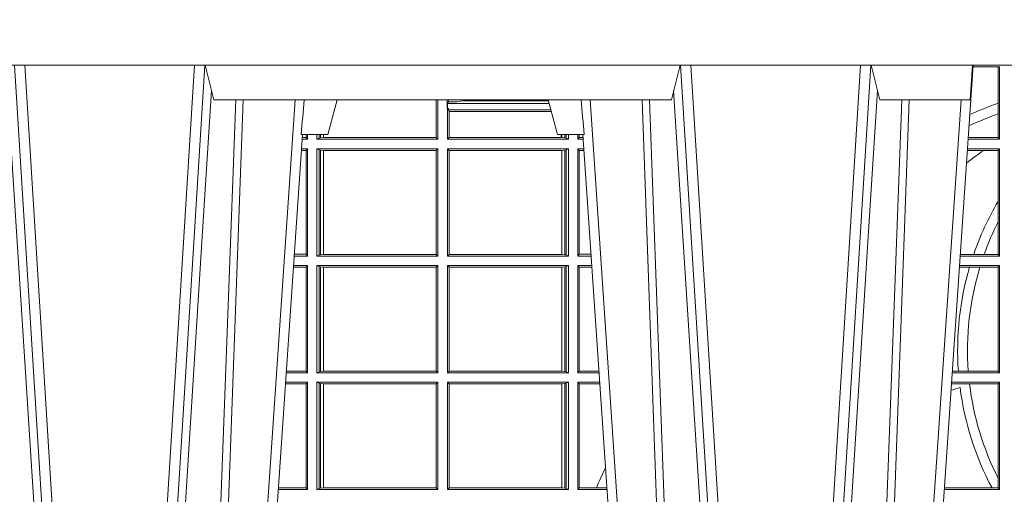
# Model space of a CAD drawing. Units: millimetres. Extents: x 0 to 21000, y 0 to 14850.
# Drawn here: x 8794 to 9077, y 4465 to 4601 of the extents above; entities that cross this region are included whole.
import ezdxf

# ---------------------------------------------------------------- set-up
doc = ezdxf.new("R2010")
doc.units = ezdxf.units.MM
doc.header["$LTSCALE"] = 333.33333
doc.layers.add('FRW-Rifi ST', color=124, linetype='Continuous', lineweight=15)

# ---------------------------------------------------------------- blocks, each defined once
blk = doc.blocks.new('ST-Block_UT')
at = {"color": 0, "linetype": 'Continuous', "lineweight": 0}
for p, q in [((-0.3556051492695076, -0.2914999976421484), (-0.3374890327455091, -2.947132315966883e-09)), ((-0.3345073103905065, -2.947132315966883e-09), (-0.3526233971120121, -0.2914999976421484)), ((-0.3219926893715126, -2.947132315966883e-09), (-0.3038765728474857, -0.2914999976421484)), ((-0.3008948504925115, -0.2914999976421484), (-0.31901096701651, -2.947132315966883e-09)), ((-0.2939822614195009, -2.947132315966883e-09), (-0.2748902082444999, -0.2814999960031344)), ((-0.1710177451375046, -2.947132315966883e-09), (-0.1901097685100126, -0.2814999960031344)), ((-0.1641051411629917, -0.2914999976421484), (-0.1459890395404955, -2.947132315966883e-09)), ((-0.1430073022845022, -2.947132315966883e-09), (-0.1611234039069984, -0.2914999976421484)), ((-0.1304926812649967, -2.947132315966883e-09), (-0.1123765870929958, -0.2914999976421484)), ((-0.1093948498370025, -0.2914999976421484), (-0.1275109589099941, -2.947132315966883e-09)), ((-0.1024822533134966, -2.947132315966883e-09), (-0.08339022249001005, -0.2814999960031344))]:
    blk.add_line(p, q, dxfattribs=at)
at = {"color": 0, "linetype": 'Continuous'}
for p, q in [((-0.2728362023835018, -0.2714999980891264), (-0.291249984502997, -2.947132315966883e-09)), ((-0.1921638041735036, -0.2714999980891264), (-0.1737499922514871, -2.947132315966883e-09)), ((-0.07997974157350995, -0.2914999976421484), (-0.09974999129801176, -2.947132315966883e-09))]:
    blk.add_line(p, q, dxfattribs=at)
at = {"color": 0, "linetype": 'Continuous', "lineweight": 5}
for p, q in [((-0.2732209801675083, -0.2714999980891264), (-0.2655000030995041, -0.2714999980891264)), ((-0.2655000030995041, -0.2714999980891264), (-0.2628205060960056, -0.2814999960031344)), ((-0.1994999885559992, -0.2714999980891264), (-0.2021794855594976, -0.2814999960031344)), ((-0.1917790114879949, -0.2714999980891264), (-0.1994999885559992, -0.2714999980891264)), ((-0.3007499814034986, -0.2914999976421484), (-0.2982567191124872, -0.2814999960031344)), ((-0.2982567191124872, -0.2814999960031344), (-0.1667432725429876, -0.2814999960031344)), ((-0.1667432725429876, -0.2814999960031344), (-0.1642499953510139, -0.2914999976421484)), ((-0.1092499956490087, -0.2914999976421484), (-0.1067567110065113, -0.2814999960031344)), ((-0.1067567110065113, -0.2814999960031344), (-0.08081679940249842, -0.2814999960031344)), ((-0.08081679940249842, -0.2814999960031344), (-0.08009999394448641, -0.2914999976421484))]:
    blk.add_line(p, q, dxfattribs=at)
at = {"color": 0, "linetype": 'Continuous', "lineweight": 0}
for points in [[(-0.3575749933719976, -0.2841802864936369), (-0.3549931287770107, -0.2436380117801491), (-0.3500690400605038, -0.1656835704711455), (-0.3448957443239919, -0.08283865746514607), (-0.3398126304149969, -2.947132315966883e-09)], [(-0.2989249765875002, -0.2841802864936369), (-0.3015068411829986, -0.2436380117801491), (-0.3064309597019985, -0.1656835704711455), (-0.3116042554379987, -0.08283865746514607), (-0.3166873693469938, -2.947132315966883e-09)], [(-0.3032989144325029, -2.947132315966883e-09), (-0.299411648512006, -0.08773574527762662), (-0.2962423205379991, -0.1656839728021282), (-0.2919690847400034, -0.2814999960031344)], [(-0.2898985683920046, -0.2814999960031344), (-0.2940300345424873, -0.1656839728021282), (-0.2970920741560121, -0.08773574527762662), (-0.3008440971375137, -2.947132315966883e-09)], [(-0.175101408362508, -0.2814999960031344), (-0.170969957113499, -0.1656839728021282), (-0.1679079175000027, -0.08773574527762662), (-0.1641558945179895, -2.947132315966883e-09)], [(-0.1617010623220096, -2.947132315966883e-09), (-0.1655883431434972, -0.08773574527762662), (-0.1687576711179872, -0.1656839728021282), (-0.1730309218170021, -0.2814999960031344)], [(-0.1660750001670124, -0.2841802864936369), (-0.1634931355715139, -0.2436380117801491), (-0.1585690319539879, -0.1656835704711455), (-0.1533957511190067, -0.08283865746514607), (-0.1483126223089926, -2.947132315966883e-09)], [(-0.1074249833824865, -0.2841802864936369), (-0.1100068479780134, -0.2436380117801491), (-0.114930951595511, -0.1656835704711455), (-0.1201042473319944, -0.08283865746514607), (-0.1251873761420086, -2.947132315966883e-09)], [(-0.1117989286784962, -2.947132315966883e-09), (-0.107911647856497, -0.08773574527762662), (-0.1047423273325023, -0.1656839728021282), (-0.1004690766334875, -0.2814999960031344)], [(-0.09839857518699091, -0.2814999960031344), (-0.1025300338864952, -0.1656839728021282), (-0.1055920809509985, -0.08773574527762662), (-0.1093440964820047, -2.947132315966883e-09)]]:
    blk.add_lwpolyline(points, dxfattribs=at)
at = {"color": 0, "linetype": 'Continuous'}
blk.add_lwpolyline([(0.4000000119204969, -0.2914999976421484), (0.4000000119204969, -0.3314999967481356), (-0.4000000000000057, -0.3314999967481356), (-0.4000000000000057, -0.2914999976421484)], close=True, dxfattribs=at)
at = {"color": 0, "linetype": 'Continuous', "lineweight": 5}
for centre, radius, start, end in [((-1.091596469231007, -0.3513028437431274), 0.8222572196548309, 4.869799641808248, 5.569516282934726), ((0.626024531695009, -0.3512493747431336), 0.8216827844855406, 174.4303238473867, 175.1305295691922)]:
    blk.add_arc(centre, radius, start, end, dxfattribs=at)
blk = doc.blocks.new('ST-Block_SeitGitt')
at = {"color": 0, "linetype": 'Continuous', "lineweight": 0}
for p, q in [((0.3199882946342711, 0.2910287114713981), (0.3276499971747455, 0.2910287114713981)), ((0.3272307381033954, 0.2910287114713981), (0.3272307381033954, 0.280563715371926)), ((0.3276499971747455, 0.2701500090692832), (0.3276499971747455, 0.2910287114713981)), ((0.1655971795320283, 0.2814999960031059), (0.1655971795320568, 0.270638886365731)), ((0.1656611055135784, 0.270638886365731), (0.1656611055135215, 0.2814999960031059)), ((0.1661499977111873, 0.2701500090692832), (0.1661499977111305, 0.2814999960031059)), ((0.168781483173376, 0.2790000173185661), (0.168781483173376, 0.2814999960031344)), ((0.1692004144191799, 0.2809706362818076), (0.1689368426799831, 0.2804433437918021)), ((0.1689368426799831, 0.2804433437918021), (0.1689368426799831, 0.2790000173185661)), ((0.1981036441429751, 0.2804433437918306), (0.1689368426799831, 0.2804433437918021)), ((0.1692004144191799, 0.2809706362818076), (0.1692004144191515, 0.2814999960031059)), ((0.1692004144191799, 0.2809706362818076), (0.1710739523172435, 0.2809706362818076)), ((0.1720587700605449, 0.2809994849298789), (0.1732523232698497, 0.2812358769510581)), ((0.1732523232698497, 0.2812358769510581), (0.1977476716041622, 0.2812358769510581)), ((0.1978993335903283, 0.2812058395504664), (0.1977476716041622, 0.2812358769510581)), ((0.3272307381033954, 0.280563715371926), (0.3272307381033954, 0.2775235804651572)), ((0.168781483173376, 0.2790000173185661), (0.1688499987125454, 0.2790000173185661)), ((0.1688499987125454, 0.2701500090692832), (0.1688499987125454, 0.2790000173185661)), ((0.1691607922315654, 0.2790000173185661), (0.1688499987125454, 0.2790000173185661)), ((0.1691607922315654, 0.2790000173185661), (0.1691607922315654, 0.2786433431242301)), ((0.1691607922315654, 0.2786433431242301), (0.1693388909101543, 0.2781433197592094)), ((0.1985859538831107, 0.2786433431242301), (0.1691607922315654, 0.2786433431242301)), ((0.1693388909101543, 0.270638886365731), (0.1693388909101543, 0.2781433197592094)), ((0.1694028168916759, 0.2781433197592094), (0.1693388909101543, 0.2781433197592094)), ((0.1987199350218418, 0.2781433197592094), (0.1694028168916759, 0.2781433197592094)), ((0.1694028168916759, 0.2781433197592094), (0.1694028168916759, 0.270638886365731)), ((0.3272307381033954, 0.2775235804651572), (0.3272307381033954, 0.2706393035982444)), ((0.1286500036716518, 0.2701500090692832), (0.1270722381169662, 0.2701500090692832)), ((0.1282304465770778, 0.2706538471315696), (0.127106409625128, 0.2706538471315696)), ((0.1282304465770778, 0.2714999980891548), (0.1282304465770778, 0.2706538471315696)), ((0.1286500036716518, 0.2701500090692832), (0.1282304465770778, 0.2706538471315696)), ((0.1286500036716518, 0.2701500090692832), (0.1286500036716234, 0.2714999980891264)), ((0.1313500046730098, 0.2701500090692832), (0.1313500046730098, 0.2714999980891264)), ((0.1319748401641903, 0.2704620393846824), (0.1313500046730098, 0.2701500090692832)), ((0.1313500046730098, 0.2701500090692832), (0.1661499977111873, 0.2701500090692832)), ((0.1319748401642187, 0.2714999980891548), (0.1319748401641903, 0.2704620393846824)), ((0.1319748401641903, 0.2704620393846824), (0.1323715388774929, 0.2705359193418815)), ((0.1323715388775213, 0.2714999980891548), (0.1323715388774929, 0.2705359193418815)), ((0.1323715388774929, 0.2705359193418815), (0.1332243919372615, 0.270638886365731)), ((0.1332243919372615, 0.270638886365731), (0.1332243919372615, 0.2714999980891264)), ((0.1332243919372615, 0.270638886365731), (0.1332695722580013, 0.270638886365731)), ((0.1332695722579729, 0.2714999980891264), (0.1332695722580013, 0.270638886365731)), ((0.1332695722580013, 0.270638886365731), (0.1655971795320568, 0.270638886365731)), ((0.1655971795320568, 0.270638886365731), (0.1656611055135784, 0.270638886365731)), ((0.1661499977111873, 0.2701500090692832), (0.1656611055135784, 0.270638886365731)), ((0.1688499987125454, 0.2701500090692832), (0.1693388909101543, 0.270638886365731)), ((0.203650006651884, 0.2701500090692832), (0.1688499987125454, 0.2701500090692832)), ((0.1694028168916759, 0.270638886365731), (0.1693388909101543, 0.270638886365731)), ((0.201597177982336, 0.270638886365731), (0.1694028168916759, 0.270638886365731)), ((0.201597177982336, 0.2714999980891264), (0.201597177982336, 0.270638886365731)), ((0.2017756044864711, 0.270638886365731), (0.201597177982336, 0.270638886365731)), ((0.2017756044864711, 0.270638886365731), (0.2017756044864711, 0.2714999980891264)), ((0.202628472447401, 0.2705359193418815), (0.2017756044864711, 0.270638886365731)), ((0.2026284724474294, 0.2714999980891548), (0.202628472447401, 0.2705359193418815)), ((0.2030251562595424, 0.2704620393846824), (0.202628472447401, 0.2705359193418815)), ((0.2030251562595708, 0.2714999980891264), (0.2030251562595424, 0.2704620393846824)), ((0.2030251562595424, 0.2704620393846824), (0.203650006651884, 0.2701500090692832)), ((0.203650006651884, 0.2701500090692832), (0.2036500066519125, 0.2714999980891548)), ((0.2063499927520809, 0.2701500090692832), (0.2063499927520809, 0.2714999980891548)), ((0.2063499927520809, 0.2701500090692832), (0.206769564747816, 0.2706538471315696)), ((0.2063499927520809, 0.2701500090692832), (0.2079277554742021, 0.2701500090692832)), ((0.2067695647477876, 0.2714999980891264), (0.206769564747816, 0.2706538471315696)), ((0.206769564747816, 0.2706538471315696), (0.2078935839107032, 0.2706538471315696)), ((0.3276499971747455, 0.2701500090692832), (0.3185722494612548, 0.2701500090692832)), ((0.3272307381033954, 0.2706393035982444), (0.3186054346248852, 0.270639303598216)), ((0.3272307381033954, 0.2706393035982444), (0.3276499971747455, 0.2701500090692832)), ((0.1282304465770778, 0.2669461700056388), (0.1268549460524184, 0.2669461700056388)), ((0.1286500036716518, 0.2674500080679252), (0.1268891175606086, 0.2674500080679252)), ((0.1286500036716518, 0.2674500080679252), (0.1282304465770778, 0.2669461700056388)), ((0.1282304465770778, 0.2669461700056388), (0.1282304465770778, 0.2370538446043327)), ((0.1286500036716518, 0.2365500065420463), (0.1286500036716518, 0.2674500080679252)), ((0.1313500046730098, 0.2674500080679252), (0.1661499977111873, 0.2674500080679252)), ((0.1313500046730098, 0.2365500065420463), (0.1313500046730098, 0.2674500080679252)), ((0.1319748401641903, 0.2671379479502036), (0.1313500046730098, 0.2674500080679252)), ((0.1319748401641903, 0.2671379479502036), (0.1323715388774929, 0.2670640679930045)), ((0.1319748401641903, 0.2671379479502036), (0.1319748401641903, 0.2368620517586066)), ((0.1323715388774929, 0.2670640679930045), (0.1332243919372615, 0.266961100969155)), ((0.1323715388774929, 0.2670640679930045), (0.1323715388774929, 0.2369359317158057)), ((0.1332243919372615, 0.266961100969155), (0.1332695722580013, 0.266961100969155)), ((0.1332243919372615, 0.2370388987396552), (0.1332243919372615, 0.266961100969155)), ((0.1332695722580013, 0.266961100969155), (0.1656611055135784, 0.266961100969155)), ((0.1332695722580013, 0.266961100969155), (0.1332695722580013, 0.2370388987396552)), ((0.1661499977111873, 0.2674500080679252), (0.1656611055135784, 0.266961100969155)), ((0.1656611055135784, 0.2370388987396552), (0.1656611055135784, 0.266961100969155)), ((0.1661499977111873, 0.2365500065420463), (0.1661499977111873, 0.2674500080679252)), ((0.203650006651884, 0.2674500080679252), (0.1688499987125454, 0.2674500080679252)), ((0.1688499987125454, 0.2365500065420463), (0.1688499987125454, 0.2674500080679252)), ((0.1688499987125454, 0.2674500080679252), (0.1693388909101543, 0.266961100969155)), ((0.2017304390668926, 0.266961100969155), (0.1693388909101543, 0.266961100969155)), ((0.1693388909101543, 0.2370388987396552), (0.1693388909101543, 0.266961100969155)), ((0.2017756044864711, 0.266961100969155), (0.2017304390668926, 0.266961100969155)), ((0.2017304390668926, 0.266961100969155), (0.2017304390668926, 0.2370388987396552)), ((0.202628472447401, 0.2670640679930045), (0.2017756044864711, 0.266961100969155)), ((0.2017756044864711, 0.2370388987396552), (0.2017756044864711, 0.266961100969155)), ((0.2030251562595424, 0.2671379479502036), (0.202628472447401, 0.2670640679930045)), ((0.202628472447401, 0.2670640679930045), (0.202628472447401, 0.2369359317158057)), ((0.2030251562595424, 0.2671379479502036), (0.203650006651884, 0.2674500080679252)), ((0.2030251562595424, 0.2671379479502036), (0.2030251562595424, 0.2368620517586066)), ((0.203650006651884, 0.2365500065420463), (0.203650006651884, 0.2674500080679252)), ((0.2063499927520809, 0.2674500080679252), (0.2081108763269128, 0.2674500080679252)), ((0.2063499927520809, 0.2365500065420463), (0.2063499927520809, 0.2674500080679252)), ((0.2063499927520809, 0.2674500080679252), (0.206769564747816, 0.2669461700056388)), ((0.206769564747816, 0.2669461700056388), (0.206769564747816, 0.2370538446043327)), ((0.206769564747816, 0.2669461700056388), (0.2081450478904401, 0.2669461700056388)), ((0.3231213405728397, 0.266960713538964), (0.3183559435599648, 0.266960713538964)), ((0.3276499971747455, 0.2674500080679252), (0.3183891287236236, 0.2674500080679536)), ((0.3272307381033954, 0.266960713538964), (0.3231213405728397, 0.266960713538964)), ((0.3272307381033954, 0.266960713538964), (0.3276499971747455, 0.2674500080679252)), ((0.3272307381033954, 0.266960713538964), (0.3272307381033954, 0.2522936495874717)), ((0.3276499971747455, 0.2365500065420463), (0.3276499971747455, 0.2674500080679252)), ((0.3272307381033954, 0.2522936495874717), (0.3272307381033954, 0.2463782164190604)), ((0.3272307381033954, 0.2463782164190604), (0.3272307381033954, 0.2370393010710075)), ((0.1286500036716518, 0.2365500065420463), (0.124793405200478, 0.2365500065420463)), ((0.1282304465770778, 0.2370538446043327), (0.1248275767086966, 0.2370538446043327)), ((0.1286500036716518, 0.2365500065420463), (0.1282304465770778, 0.2370538446043327)), ((0.1319748401641903, 0.2368620517586066), (0.1313500046730098, 0.2365500065420463)), ((0.1313500046730098, 0.2365500065420463), (0.1661499977111873, 0.2365500065420463)), ((0.1319748401641903, 0.2368620517586066), (0.1323715388774929, 0.2369359317158057)), ((0.1323715388774929, 0.2369359317158057), (0.1332243919372615, 0.2370388987396552)), ((0.1332243919372615, 0.2370388987396552), (0.1332695722580013, 0.2370388987396552)), ((0.1332695722580013, 0.2370388987396552), (0.1656611055135784, 0.2370388987396552)), ((0.1661499977111873, 0.2365500065420463), (0.1656611055135784, 0.2370388987396552)), ((0.1688499987125454, 0.2365500065420463), (0.1693388909101543, 0.2370388987396552)), ((0.203650006651884, 0.2365500065420463), (0.1688499987125454, 0.2365500065420463)), ((0.2017304390668926, 0.2370388987396552), (0.1693388909101543, 0.2370388987396552)), ((0.2017756044864711, 0.2370388987396552), (0.2017304390668926, 0.2370388987396552)), ((0.202628472447401, 0.2369359317158057), (0.2017756044864711, 0.2370388987396552)), ((0.2030251562595424, 0.2368620517586066), (0.202628472447401, 0.2369359317158057)), ((0.2030251562595424, 0.2368620517586066), (0.203650006651884, 0.2365500065420463)), ((0.2063499927520809, 0.2365500065420463), (0.206769564747816, 0.2370538446043327)), ((0.2063499927520809, 0.2365500065420463), (0.2102065920789471, 0.2365500065420463)), ((0.206769564747816, 0.2370538446043327), (0.2101724205154767, 0.2370538446043327)), ((0.3276499971747455, 0.2365500065420463), (0.3162934142887366, 0.2365500065420463)), ((0.3201986864209232, 0.2370393010710075), (0.3163265994523101, 0.237039301070979)), ((0.3232083633542118, 0.2370393010710075), (0.3201986864209232, 0.2370393010710075)), ((0.3272307381033954, 0.2370393010710075), (0.3232083633542118, 0.2370393010710075)), ((0.3272307381033954, 0.2370393010710075), (0.3276499971747455, 0.2365500065420463)), ((0.1282304465770778, 0.2333461674784019), (0.124576113135987, 0.2333461674784019)), ((0.1286500036716518, 0.2338500055406882), (0.1246102846441488, 0.2338500055406882)), ((0.1286500036716518, 0.2338500055406882), (0.1282304465770778, 0.2333461674784019)), ((0.1282304465770778, 0.2333461674784019), (0.1282304465770778, 0.2034538420770957)), ((0.1286500036716518, 0.2029500040148093), (0.1286500036716518, 0.2338500055406882)), ((0.1313500046730098, 0.2338500055406882), (0.1661499977111873, 0.2338500055406882)), ((0.1313500046730098, 0.2029500040148093), (0.1313500046730098, 0.2338500055406882)), ((0.1319748401641903, 0.2335379603241279), (0.1313500046730098, 0.2338500055406882)), ((0.1319748401641903, 0.2335379603241279), (0.1323715388774929, 0.2334640803669288)), ((0.1319748401641903, 0.2335379603241279), (0.1319748401641903, 0.2032620492313697)), ((0.1323715388774929, 0.2334640803669288), (0.1332243919372615, 0.2333611133430793)), ((0.1323715388774929, 0.2334640803669288), (0.1323715388774929, 0.2033359291885688)), ((0.1332243919372615, 0.2333611133430793), (0.1332695722580013, 0.2333611133430793)), ((0.1332243919372615, 0.2034388962124183), (0.1332243919372615, 0.2333611133430793)), ((0.1332695722580013, 0.2333611133430793), (0.1656611055135784, 0.2333611133430793)), ((0.1332695722580013, 0.2333611133430793), (0.1332695722580013, 0.2034388962124183)), ((0.1661499977111873, 0.2338500055406882), (0.1656611055135784, 0.2333611133430793)), ((0.1656611055135784, 0.2034388962124183), (0.1656611055135784, 0.2333611133430793)), ((0.1661499977111873, 0.2029500040148093), (0.1661499977111873, 0.2338500055406882)), ((0.203650006651884, 0.2338500055406882), (0.1688499987125454, 0.2338500055406882)), ((0.1688499987125454, 0.2029500040148093), (0.1688499987125454, 0.2338500055406882)), ((0.1688499987125454, 0.2338500055406882), (0.1693388909101543, 0.2333611133430793)), ((0.1693388909101543, 0.2034388962124183), (0.1693388909101543, 0.2333611133430793)), ((0.2017304390668926, 0.2333611133430793), (0.1693388909101543, 0.2333611133430793)), ((0.2017756044864711, 0.2333611133430793), (0.2017304390668926, 0.2333611133430793)), ((0.2017304390668926, 0.2333611133430793), (0.2017304390668926, 0.2034388962124183)), ((0.202628472447401, 0.2334640803669288), (0.2017756044864711, 0.2333611133430793)), ((0.2017756044864711, 0.2034388962124183), (0.2017756044864711, 0.2333611133430793)), ((0.2030251562595424, 0.2335379603241279), (0.202628472447401, 0.2334640803669288)), ((0.202628472447401, 0.2334640803669288), (0.202628472447401, 0.2033359291885688)), ((0.2030251562595424, 0.2335379603241279), (0.203650006651884, 0.2338500055406882)), ((0.2030251562595424, 0.2335379603241279), (0.2030251562595424, 0.2032620492313697)), ((0.203650006651884, 0.2029500040148093), (0.203650006651884, 0.2338500055406882)), ((0.2063499927520809, 0.2338500055406882), (0.2103897129316579, 0.2338500055406882)), ((0.2063499927520809, 0.2029500040148093), (0.2063499927520809, 0.2338500055406882)), ((0.2063499927520809, 0.2338500055406882), (0.206769564747816, 0.2333461674784019)), ((0.206769564747816, 0.2333461674784019), (0.206769564747816, 0.2034538420770957)), ((0.206769564747816, 0.2333461674784019), (0.2104238844951567, 0.2333461674784019)), ((0.3190226644277629, 0.2333606961105659), (0.3160771073767705, 0.2333606961105659)), ((0.3276499971747455, 0.2338500055406882), (0.3161102935510769, 0.2338500055406882)), ((0.3219869524240551, 0.2333606961105659), (0.3190226644277629, 0.2333606961105659)), ((0.3272307381033954, 0.2333606961105659), (0.3219869524240551, 0.2333606961105659)), ((0.3272307381033954, 0.2333606961105659), (0.3276499971747455, 0.2338500055406882)), ((0.3272307381033954, 0.2333606961105659), (0.3272307381033954, 0.2034392985437705)), ((0.3276499971747455, 0.2029500040148093), (0.3276499971747455, 0.2338500055406882)), ((0.1286500036716518, 0.2029500040148093), (0.1225145722840182, 0.2029500040148093)), ((0.1282304465770778, 0.2034538420770957), (0.1225487437922084, 0.2034538420770957)), ((0.1286500036716518, 0.2029500040148093), (0.1282304465770778, 0.2034538420770957)), ((0.1319748401641903, 0.2032620492313697), (0.1313500046730098, 0.2029500040148093)), ((0.1313500046730098, 0.2029500040148093), (0.1661499977111873, 0.2029500040148093)), ((0.1319748401641903, 0.2032620492313697), (0.1323715388774929, 0.2033359291885688)), ((0.1323715388774929, 0.2033359291885688), (0.1332243919372615, 0.2034388962124183)), ((0.1332243919372615, 0.2034388962124183), (0.1332695722580013, 0.2034388962124183)), ((0.1332695722580013, 0.2034388962124183), (0.1656611055135784, 0.2034388962124183)), ((0.1661499977111873, 0.2029500040148093), (0.1656611055135784, 0.2034388962124183)), ((0.1688499987125454, 0.2029500040148093), (0.1693388909101543, 0.2034388962124183)), ((0.203650006651884, 0.2029500040148093), (0.1688499987125454, 0.2029500040148093)), ((0.2017304390668926, 0.2034388962124183), (0.1693388909101543, 0.2034388962124183)), ((0.2017756044864711, 0.2034388962124183), (0.2017304390668926, 0.2034388962124183)), ((0.202628472447401, 0.2033359291885688), (0.2017756044864711, 0.2034388962124183)), ((0.2030251562595424, 0.2032620492313697), (0.202628472447401, 0.2033359291885688)), ((0.2030251562595424, 0.2032620492313697), (0.203650006651884, 0.2029500040148093)), ((0.2063499927520809, 0.2029500040148093), (0.206769564747816, 0.2034538420770957)), ((0.2063499927520809, 0.2029500040148093), (0.2124854286836637, 0.2029500040148093)), ((0.206769564747816, 0.2034538420770957), (0.2124512571202217, 0.2034538420770957)), ((0.3276499971747455, 0.2029500040148093), (0.3140145791161615, 0.2029500040148378)), ((0.3157982766628322, 0.2034392985437705), (0.3140477642797634, 0.2034392985437705)), ((0.3186450019478855, 0.2034392985437705), (0.3157982766628322, 0.2034392985437705)), ((0.3272307381033954, 0.2034392985437705), (0.3186450019478855, 0.2034392985437705)), ((0.3272307381033954, 0.2034392985437705), (0.3276499971747455, 0.2029500040148093)), ((0.1282304465770778, 0.1997461649511649), (0.1222972802194988, 0.1997461649511649)), ((0.1286500036716518, 0.2002500030134513), (0.122331451727689, 0.2002500030134229)), ((0.1286500036716518, 0.2002500030134513), (0.1282304465770778, 0.1997461649511649)), ((0.1282304465770778, 0.1997461649511649), (0.1282304465770778, 0.1698538395498588)), ((0.1286500036716518, 0.1693500014875724), (0.1286500036716518, 0.2002500030134513)), ((0.1313500046730098, 0.1693500014875724), (0.1313500046730098, 0.2002500030134513)), ((0.1313500046730098, 0.2002500030134513), (0.1661499977111873, 0.2002500030134513)), ((0.1319748401641903, 0.1999379577968909), (0.1313500046730098, 0.2002500030134513)), ((0.1319748401641903, 0.1999379577968909), (0.1323715388774929, 0.1998640778396918)), ((0.1319748401641903, 0.1999379577968909), (0.1319748401641903, 0.1696620467041328)), ((0.1323715388774929, 0.1998640778396918), (0.1332243919372615, 0.1997611108158424)), ((0.1323715388774929, 0.1998640778396918), (0.1323715388774929, 0.1697359266613319)), ((0.1332243919372615, 0.1997611108158424), (0.1332695722580013, 0.1997611108158424)), ((0.1332243919372615, 0.1698388936851813), (0.1332243919372615, 0.1997611108158424)), ((0.1332695722580013, 0.1997611108158424), (0.1656611055135784, 0.1997611108158424)), ((0.1332695722580013, 0.1997611108158424), (0.1332695722580013, 0.1698388936851813)), ((0.1661499977111873, 0.2002500030134513), (0.1656611055135784, 0.1997611108158424)), ((0.1656611055135784, 0.1698388936851813), (0.1656611055135784, 0.1997611108158424)), ((0.1661499977111873, 0.1693500014875724), (0.1661499977111873, 0.2002500030134513)), ((0.203650006651884, 0.2002500030134513), (0.1688499987125454, 0.2002500030134513)), ((0.1688499987125454, 0.1693500014875724), (0.1688499987125454, 0.2002500030134513)), ((0.1688499987125454, 0.2002500030134513), (0.1693388909101543, 0.1997611108158424)), ((0.1693388909101543, 0.1698388936851813), (0.1693388909101543, 0.1997611108158424)), ((0.2017304390668926, 0.1997611108158424), (0.1693388909101543, 0.1997611108158424)), ((0.2017756044864711, 0.1997611108158424), (0.2017304390668926, 0.1997611108158424)), ((0.2017304390668926, 0.1997611108158424), (0.2017304390668926, 0.1698388936851813)), ((0.202628472447401, 0.1998640778396918), (0.2017756044864711, 0.1997611108158424)), ((0.2017756044864711, 0.1698388936851813), (0.2017756044864711, 0.1997611108158424)), ((0.2030251562595424, 0.1999379577968909), (0.202628472447401, 0.1998640778396918)), ((0.202628472447401, 0.1998640778396918), (0.202628472447401, 0.1697359266613319)), ((0.2030251562595424, 0.1999379577968909), (0.203650006651884, 0.2002500030134513)), ((0.2030251562595424, 0.1999379577968909), (0.2030251562595424, 0.1696620467041328)), ((0.203650006651884, 0.1693500014875724), (0.203650006651884, 0.2002500030134513)), ((0.2063499927520809, 0.2002500030134513), (0.2126685495364029, 0.2002500030134229)), ((0.2063499927520809, 0.1693500014875724), (0.2063499927520809, 0.2002500030134513)), ((0.2063499927520809, 0.2002500030134513), (0.206769564747816, 0.1997461649511649)), ((0.206769564747816, 0.1997461649511649), (0.206769564747816, 0.1698538395498588)), ((0.206769564747816, 0.1997461649511649), (0.2127027210999017, 0.1997461649511649)), ((0.3190030023455677, 0.1997607084844901), (0.3137982732148714, 0.1997607084844617)), ((0.3276499971747455, 0.2002500030134513), (0.3138314583785586, 0.2002500030134513)), ((0.3272307381033954, 0.1997607084844901), (0.3190030023455677, 0.1997607084844901)), ((0.3272307381033954, 0.1997607084844901), (0.3276499971747455, 0.2002500030134513)), ((0.3272307381033954, 0.1997607084844901), (0.3272307381033954, 0.1726217898462608)), ((0.3276499971747455, 0.1693500014875724), (0.3276499971747455, 0.2002500030134513)), ((0.3272307381033954, 0.1726217898462608), (0.3272307381033954, 0.1698393109176948)), ((0.1286500036716518, 0.1693500014875724), (0.1202357393675584, 0.1693500014875724)), ((0.1282304465770778, 0.1698538395498588), (0.1202699108757486, 0.1698538395498588)), ((0.1286500036716518, 0.1693500014875724), (0.1282304465770778, 0.1698538395498588)), ((0.1319748401641903, 0.1696620467041328), (0.1313500046730098, 0.1693500014875724)), ((0.1313500046730098, 0.1693500014875724), (0.1661499977111873, 0.1693500014875724)), ((0.1319748401641903, 0.1696620467041328), (0.1323715388774929, 0.1697359266613319)), ((0.1323715388774929, 0.1697359266613319), (0.1332243919372615, 0.1698388936851813)), ((0.1332243919372615, 0.1698388936851813), (0.1332695722580013, 0.1698388936851813)), ((0.1332695722580013, 0.1698388936851813), (0.1656611055135784, 0.1698388936851813)), ((0.1661499977111873, 0.1693500014875724), (0.1656611055135784, 0.1698388936851813)), ((0.1688499987125454, 0.1693500014875724), (0.1693388909101543, 0.1698388936851813)), ((0.203650006651884, 0.1693500014875724), (0.1688499987125454, 0.1693500014875724)), ((0.2017304390668926, 0.1698388936851813), (0.1693388909101543, 0.1698388936851813)), ((0.2017756044864711, 0.1698388936851813), (0.2017304390668926, 0.1698388936851813)), ((0.202628472447401, 0.1697359266613319), (0.2017756044864711, 0.1698388936851813)), ((0.2030251562595424, 0.1696620467041328), (0.202628472447401, 0.1697359266613319)), ((0.2030251562595424, 0.1696620467041328), (0.203650006651884, 0.1693500014875724)), ((0.2063499927520809, 0.1693500014875724), (0.206769564747816, 0.1698538395498588)), ((0.2063499927520809, 0.1693500014875724), (0.2147642652884088, 0.1693500014875724)), ((0.206769564747816, 0.1698538395498588), (0.2117058575153408, 0.1698538395498588)), ((0.2117058575153408, 0.1698538395498588), (0.2147300937249099, 0.1698538395498588)), ((0.3276499971747455, 0.1693500014875724), (0.3117357439436717, 0.1693500014875724)), ((0.3254769086837825, 0.1698393109176948), (0.3117689301178928, 0.1698393109176664)), ((0.3272307381033954, 0.1698393109176948), (0.3254769086837825, 0.1698393109176948)), ((0.3272307381033954, 0.1698393109176948), (0.3276499971747455, 0.1693500014875724))]:
    blk.add_line(p, q, dxfattribs=at)
for centre, radius, start, end in [((0.1712968193886297, 0.2901865159664112), 0.009218574081309775, 268.6146895726259, 274.7411257466569), ((0.1984150183056101, 0.2815861681716569), 0.0007536946060097182, 186.5651552561885, 207.6950441094523), ((0.4000000000000057, 0.08900000325186852), 0.2049195608716612, 110.8002690164143, 113.2667879272173), ((0.4000000000000057, 0.08900000325186852), 0.2020804391283391, 111.1063666996119, 113.6803130065525), ((0.4000000000000057, 0.156500003251864), 0.1345804391283391, 124.837223103685, 127.481321665711), ((0.4000000000000057, 0.2095000032518612), 0.08441956087166119, 149.5413553760663, 160.9605298887597), ((0.4000000000000057, 0.2095000032518612), 0.08158043912833918, 153.1248914518259, 160.2709623376708), ((0.4000000000000057, 0.2095000032518612), 0.08441956087166103, 163.5819177346879, 184.116954249774), ((0.4000000000000057, 0.2095000032518612), 0.08158043912833929, 162.9934731746915, 184.2604906202163), ((0.4000000000000057, -0.03899999674811738), 0.2520804391283394, 109.4007592031753, 110.0279824342198), ((0.4000000000000057, 0.2095000032518612), 0.0844195608716615, 187.3043718508513, 208.0216142245501), ((0.4000000000000057, 0.2095000032518612), 0.08158043912833922, 186.8564833606179, 206.8751085482105), ((0.4000000000000057, 0.08900000325186852), 0.2049195608716613, 154.9651435710425, 156.7612298302372)]:
    blk.add_arc(centre, radius, start, end, dxfattribs=at)
blk = doc.blocks.new('ST-Block')
at = {"color": 0, "xscale": -1, "rotation": 180}
blk.add_blockref('ST-Block_UT', (0.4000000000000057, 0.3314999967481356), dxfattribs=at)
at = {"color": 0}
blk.add_blockref('ST-Block_SeitGitt', (0, 0.3314999967481072), dxfattribs=at)

msp = doc.modelspace()

# ---------------------------------------------------------------- block references
at = {"layer": 'FRW-Rifi ST', "xscale": 1000, "yscale": 1000, "zscale": 1000}
msp.add_blockref('ST-Block', (8748.48055630822, 3965.315801116059), dxfattribs=at)

doc.saveas('drawing.dxf')
